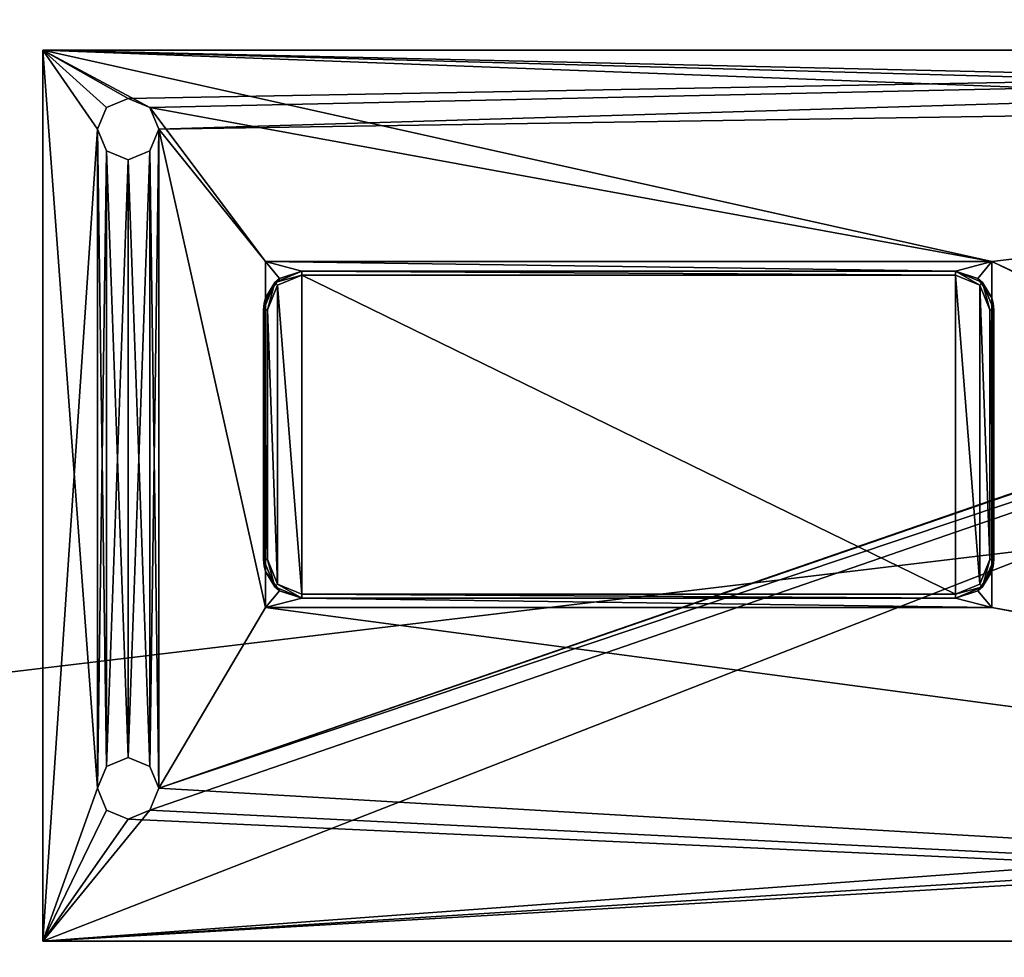
# Model space of a CAD drawing. Units: millimetres. Extents: x -375 to 375, y -426 to 460.
# Drawn here: x -108 to -57, y 332 to 381 of the extents above; entities that cross this region are included whole.
import ezdxf

# ---------------------------------------------------------------- set-up
doc = ezdxf.new("R2010")
doc.units = ezdxf.units.MM
doc.header["$LTSCALE"] = 65.185185
for name, color, linetype in [('42', 7, 'CONTINUOUS'), ('43', 7, 'CONTINUOUS'), ('506', 7, 'CONTINUOUS'), ('507', 7, 'CONTINUOUS'), ('508', 7, 'CONTINUOUS'), ('509', 7, 'CONTINUOUS'), ('510', 7, 'CONTINUOUS'), ('511', 7, 'CONTINUOUS'), ('512', 7, 'CONTINUOUS'), ('513', 7, 'CONTINUOUS'), ('514', 7, 'CONTINUOUS'), ('515', 7, 'CONTINUOUS'), ('516', 7, 'CONTINUOUS'), ('517', 7, 'CONTINUOUS'), ('518', 7, 'CONTINUOUS'), ('519', 7, 'CONTINUOUS'), ('520', 7, 'CONTINUOUS'), ('521', 7, 'CONTINUOUS'), ('522', 7, 'CONTINUOUS'), ('523', 7, 'CONTINUOUS'), ('524', 7, 'CONTINUOUS'), ('525', 7, 'CONTINUOUS'), ('526', 7, 'CONTINUOUS'), ('527', 7, 'CONTINUOUS'), ('528', 7, 'CONTINUOUS'), ('529', 7, 'CONTINUOUS'), ('530', 7, 'CONTINUOUS'), ('531', 7, 'CONTINUOUS'), ('533', 7, 'CONTINUOUS'), ('534', 7, 'CONTINUOUS'), ('535', 7, 'CONTINUOUS'), ('538', 7, 'CONTINUOUS'), ('539', 7, 'CONTINUOUS'), ('540', 7, 'CONTINUOUS'), ('541', 7, 'CONTINUOUS')]:
    doc.layers.add(name, color=color, linetype=linetype)

msp = doc.modelspace()

# ---------------------------------------------------------------- linework, layer by layer
at = {"layer": '42', "color": 253, "linetype": 'Continuous', "true_color": 0xa2afbf}
for points in [[(-373.2, 404.7, -297), (373.2, 404.7, -297), (184.6, 79.393, -297), (-373.2, 404.7, -297)], [(-184.2, 79.5, -297), (-373.2, 404.7, -297), (184.2, 79.5, -297), (-184.2, 79.5, -297)], [(184.2, 79.5, -297), (-373.2, 404.7, -297), (184.6, 79.393, -297), (184.2, 79.5, -297)]]:
    msp.add_3dface(points, dxfattribs=at)
at = {"layer": '43', "color": 253, "linetype": 'Continuous', "true_color": 0xa2afbf}
for points in [[(-373.2, 404.7, 297), (-371.2, 315.5, 297), (373.2, 404.7, 297), (-373.2, 404.7, 297)], [(-371.2, 315.5, 297), (371.2, 315.5, 297), (373.2, 404.7, 297), (-371.2, 315.5, 297)]]:
    msp.add_3dface(points, dxfattribs=at)
at = {"layer": '506', "color": 244, "linetype": 'Continuous', "true_color": 0xa71325}
for points in [[(-95.4, 352.176, 297.5), (-95.475, 352.483, 297.5), (-95.4, 366.424, 297.5), (-95.4, 352.176, 297.5)], [(-95.4, 366.424, 297.5), (-95.475, 352.483, 297.5), (-95.475, 366.117, 297.5), (-95.4, 366.424, 297.5)], [(-57.6, 366.424, 297.5), (-57.525, 366.117, 297.5), (-57.6, 352.176, 297.5), (-57.6, 366.424, 297.5)], [(-95.5, 352.8, 297.5), (-95.5, 365.8, 297.5), (-95.475, 366.117, 297.5), (-95.5, 352.8, 297.5)], [(-95.475, 352.483, 297.5), (-95.5, 352.8, 297.5), (-95.475, 366.117, 297.5), (-95.475, 352.483, 297.5)], [(-57.6, 352.176, 297.5), (-57.525, 366.117, 297.5), (-57.525, 352.483, 297.5), (-57.6, 352.176, 297.5)], [(-57.525, 366.117, 297.5), (-57.5, 365.8, 297.5), (-57.525, 352.483, 297.5), (-57.525, 366.117, 297.5)], [(-57.5, 365.8, 297.5), (-57.5, 352.8, 297.5), (-57.525, 352.483, 297.5), (-57.5, 365.8, 297.5)]]:
    msp.add_3dface(points, dxfattribs=at)
at = {"layer": '507', "color": 7, "linetype": 'Continuous', "true_color": 0xe0f2ff}
for points in [[(-93.5, 367.8, 298.1), (-94.914, 367.214, 298.1), (-93.5, 367.6, 298.1), (-93.5, 367.8, 298.1)], [(-93.5, 367.6, 298.1), (-94.914, 367.214, 298.1), (-94.773, 367.073, 298.1), (-93.5, 367.6, 298.1)], [(-59.5, 367.8, 298.1), (-93.5, 367.8, 298.1), (-59.5, 367.6, 298.1), (-59.5, 367.8, 298.1)], [(-59.5, 367.6, 298.1), (-93.5, 367.8, 298.1), (-93.5, 367.6, 298.1), (-59.5, 367.6, 298.1)], [(-58.086, 367.214, 298.1), (-59.5, 367.8, 298.1), (-58.227, 367.073, 298.1), (-58.086, 367.214, 298.1)], [(-58.227, 367.073, 298.1), (-59.5, 367.8, 298.1), (-59.5, 367.6, 298.1), (-58.227, 367.073, 298.1)], [(-94.914, 367.214, 298.1), (-95.5, 365.8, 298.1), (-95.3, 365.8, 298.1), (-94.914, 367.214, 298.1)], [(-94.773, 367.073, 298.1), (-94.914, 367.214, 298.1), (-95.3, 365.8, 298.1), (-94.773, 367.073, 298.1)], [(-57.7, 365.8, 298.1), (-58.086, 367.214, 298.1), (-58.227, 367.073, 298.1), (-57.7, 365.8, 298.1)], [(-57.5, 365.8, 298.1), (-58.086, 367.214, 298.1), (-57.7, 365.8, 298.1), (-57.5, 365.8, 298.1)], [(-95.5, 365.8, 298.1), (-95.5, 352.8, 298.1), (-95.3, 352.8, 298.1), (-95.5, 365.8, 298.1)], [(-95.3, 365.8, 298.1), (-95.5, 365.8, 298.1), (-95.3, 352.8, 298.1), (-95.3, 365.8, 298.1)], [(-57.5, 352.8, 298.1), (-57.5, 365.8, 298.1), (-57.7, 365.8, 298.1), (-57.5, 352.8, 298.1)], [(-57.7, 352.8, 298.1), (-57.5, 352.8, 298.1), (-57.7, 365.8, 298.1), (-57.7, 352.8, 298.1)], [(-95.5, 352.8, 298.1), (-94.914, 351.386, 298.1), (-95.3, 352.8, 298.1), (-95.5, 352.8, 298.1)], [(-95.3, 352.8, 298.1), (-94.914, 351.386, 298.1), (-94.773, 351.527, 298.1), (-95.3, 352.8, 298.1)], [(-58.227, 351.527, 298.1), (-58.086, 351.386, 298.1), (-57.7, 352.8, 298.1), (-58.227, 351.527, 298.1)], [(-58.086, 351.386, 298.1), (-57.5, 352.8, 298.1), (-57.7, 352.8, 298.1), (-58.086, 351.386, 298.1)], [(-94.914, 351.386, 298.1), (-93.5, 350.8, 298.1), (-94.773, 351.527, 298.1), (-94.914, 351.386, 298.1)], [(-93.5, 350.8, 298.1), (-93.5, 351, 298.1), (-94.773, 351.527, 298.1), (-93.5, 350.8, 298.1)], [(-59.5, 351, 298.1), (-58.086, 351.386, 298.1), (-58.227, 351.527, 298.1), (-59.5, 351, 298.1)], [(-93.5, 350.8, 298.1), (-59.5, 350.8, 298.1), (-93.5, 351, 298.1), (-93.5, 350.8, 298.1)], [(-93.5, 351, 298.1), (-59.5, 350.8, 298.1), (-59.5, 351, 298.1), (-93.5, 351, 298.1)], [(-59.5, 350.8, 298.1), (-58.086, 351.386, 298.1), (-59.5, 351, 298.1), (-59.5, 350.8, 298.1)]]:
    msp.add_3dface(points, dxfattribs=at)
at = {"layer": '508', "color": 7, "linetype": 'Continuous', "true_color": 0xe0f2ff}
for points in [[(-59.5, 350.8, 298.1), (-93.5, 350.8, 298.1), (-59.5, 350.8, 297.5), (-59.5, 350.8, 298.1)], [(-93.5, 350.8, 298.1), (-93.5, 350.8, 297.5), (-59.5, 350.8, 297.5), (-93.5, 350.8, 298.1)]]:
    msp.add_3dface(points, dxfattribs=at)
at = {"layer": '509', "color": 7, "linetype": 'Continuous', "true_color": 0xe0f2ff}
for points in [[(-57.5, 365.8, 298.1), (-57.5, 352.8, 298.1), (-57.5, 365.8, 297.5), (-57.5, 365.8, 298.1)], [(-57.5, 365.8, 297.5), (-57.5, 352.8, 298.1), (-57.5, 352.8, 297.5), (-57.5, 365.8, 297.5)]]:
    msp.add_3dface(points, dxfattribs=at)
at = {"layer": '510', "color": 7, "linetype": 'Continuous', "true_color": 0xe0f2ff}
for points in [[(-93.5, 367.8, 298.1), (-59.5, 367.8, 298.1), (-93.5, 367.8, 297.5), (-93.5, 367.8, 298.1)], [(-59.5, 367.8, 298.1), (-59.5, 367.8, 297.5), (-93.5, 367.8, 297.5), (-59.5, 367.8, 298.1)]]:
    msp.add_3dface(points, dxfattribs=at)
at = {"layer": '511', "color": 7, "linetype": 'Continuous', "true_color": 0xe0f2ff}
for points in [[(-95.5, 352.8, 298.1), (-95.5, 365.8, 298.1), (-95.5, 352.8, 297.5), (-95.5, 352.8, 298.1)], [(-95.5, 352.8, 297.5), (-95.5, 365.8, 298.1), (-95.5, 365.8, 297.5), (-95.5, 352.8, 297.5)]]:
    msp.add_3dface(points, dxfattribs=at)
at = {"layer": '512', "color": 7, "linetype": 'Continuous', "true_color": 0xe0f2ff}
for points in [[(-94.914, 351.386, 298.1), (-95.5, 352.8, 298.1), (-95.4, 352.176, 297.5), (-94.914, 351.386, 298.1)], [(-95.5, 352.8, 298.1), (-95.5, 352.8, 297.5), (-95.475, 352.483, 297.5), (-95.5, 352.8, 298.1)], [(-95.4, 352.176, 297.5), (-95.5, 352.8, 298.1), (-95.475, 352.483, 297.5), (-95.4, 352.176, 297.5)], [(-94.673, 351.18, 297.5), (-94.914, 351.386, 298.1), (-95.4, 352.176, 297.5), (-94.673, 351.18, 297.5)], [(-93.5, 350.8, 298.1), (-94.914, 351.386, 298.1), (-93.5, 350.8, 297.5), (-93.5, 350.8, 298.1)], [(-93.5, 350.8, 297.5), (-94.914, 351.386, 298.1), (-94.673, 351.18, 297.5), (-93.5, 350.8, 297.5)]]:
    msp.add_3dface(points, dxfattribs=at)
at = {"layer": '513', "color": 7, "linetype": 'Continuous', "true_color": 0xe0f2ff}
for points in [[(-95.4, 366.424, 297.5), (-94.914, 367.214, 298.1), (-94.673, 367.42, 297.5), (-95.4, 366.424, 297.5)], [(-94.914, 367.214, 298.1), (-93.5, 367.8, 298.1), (-94.673, 367.42, 297.5), (-94.914, 367.214, 298.1)], [(-93.5, 367.8, 298.1), (-93.5, 367.8, 297.5), (-94.673, 367.42, 297.5), (-93.5, 367.8, 298.1)], [(-95.5, 365.8, 298.1), (-94.914, 367.214, 298.1), (-95.5, 365.8, 297.5), (-95.5, 365.8, 298.1)], [(-95.5, 365.8, 297.5), (-94.914, 367.214, 298.1), (-95.475, 366.117, 297.5), (-95.5, 365.8, 297.5)], [(-94.914, 367.214, 298.1), (-95.4, 366.424, 297.5), (-95.475, 366.117, 297.5), (-94.914, 367.214, 298.1)]]:
    msp.add_3dface(points, dxfattribs=at)
at = {"layer": '514', "color": 7, "linetype": 'Continuous', "true_color": 0xe0f2ff}
for points in [[(-59.5, 367.8, 298.1), (-58.086, 367.214, 298.1), (-59.5, 367.8, 297.5), (-59.5, 367.8, 298.1)], [(-59.5, 367.8, 297.5), (-58.086, 367.214, 298.1), (-58.327, 367.42, 297.5), (-59.5, 367.8, 297.5)], [(-58.327, 367.42, 297.5), (-58.086, 367.214, 298.1), (-57.6, 366.424, 297.5), (-58.327, 367.42, 297.5)], [(-58.086, 367.214, 298.1), (-57.5, 365.8, 298.1), (-57.6, 366.424, 297.5), (-58.086, 367.214, 298.1)], [(-57.6, 366.424, 297.5), (-57.5, 365.8, 298.1), (-57.525, 366.117, 297.5), (-57.6, 366.424, 297.5)], [(-57.5, 365.8, 298.1), (-57.5, 365.8, 297.5), (-57.525, 366.117, 297.5), (-57.5, 365.8, 298.1)]]:
    msp.add_3dface(points, dxfattribs=at)
at = {"layer": '515', "color": 7, "linetype": 'Continuous', "true_color": 0xe0f2ff}
for points in [[(-57.5, 352.8, 298.1), (-58.086, 351.386, 298.1), (-57.5, 352.8, 297.5), (-57.5, 352.8, 298.1)], [(-57.5, 352.8, 297.5), (-58.086, 351.386, 298.1), (-57.525, 352.483, 297.5), (-57.5, 352.8, 297.5)], [(-57.6, 352.176, 297.5), (-58.086, 351.386, 298.1), (-58.327, 351.18, 297.5), (-57.6, 352.176, 297.5)], [(-58.086, 351.386, 298.1), (-57.6, 352.176, 297.5), (-57.525, 352.483, 297.5), (-58.086, 351.386, 298.1)], [(-58.086, 351.386, 298.1), (-59.5, 350.8, 298.1), (-58.327, 351.18, 297.5), (-58.086, 351.386, 298.1)], [(-59.5, 350.8, 298.1), (-59.5, 350.8, 297.5), (-58.327, 351.18, 297.5), (-59.5, 350.8, 298.1)]]:
    msp.add_3dface(points, dxfattribs=at)
at = {"layer": '516', "color": 244, "linetype": 'Continuous', "true_color": 0xa71325}
for points in [[(-94.773, 367.073, 298), (-93.5, 351, 298), (-93.5, 367.6, 298), (-94.773, 367.073, 298)], [(-93.5, 367.6, 298), (-93.5, 351, 298), (-59.5, 351, 298), (-93.5, 367.6, 298)], [(-59.5, 367.6, 298), (-93.5, 367.6, 298), (-59.5, 351, 298), (-59.5, 367.6, 298)], [(-58.227, 367.073, 298), (-59.5, 367.6, 298), (-58.227, 351.527, 298), (-58.227, 367.073, 298)], [(-58.227, 351.527, 298), (-59.5, 367.6, 298), (-59.5, 351, 298), (-58.227, 351.527, 298)], [(-95.3, 365.8, 298), (-94.773, 351.527, 298), (-94.773, 367.073, 298), (-95.3, 365.8, 298)], [(-94.773, 351.527, 298), (-93.5, 351, 298), (-94.773, 367.073, 298), (-94.773, 351.527, 298)], [(-57.7, 365.8, 298), (-58.227, 367.073, 298), (-57.7, 352.8, 298), (-57.7, 365.8, 298)], [(-57.7, 352.8, 298), (-58.227, 367.073, 298), (-58.227, 351.527, 298), (-57.7, 352.8, 298)], [(-95.3, 352.8, 298), (-94.773, 351.527, 298), (-95.3, 365.8, 298), (-95.3, 352.8, 298)]]:
    msp.add_3dface(points, dxfattribs=at)
at = {"layer": '517', "color": 244, "linetype": 'Continuous', "true_color": 0xa71325}
for points in [[(-93.5, 351, 298.1), (-59.5, 351, 298.1), (-93.5, 351, 298), (-93.5, 351, 298.1)], [(-93.5, 351, 298), (-59.5, 351, 298.1), (-59.5, 351, 298), (-93.5, 351, 298)]]:
    msp.add_3dface(points, dxfattribs=at)
at = {"layer": '518', "color": 244, "linetype": 'Continuous', "true_color": 0xa71325}
for points in [[(-58.227, 351.527, 298.1), (-57.7, 352.8, 298.1), (-58.227, 351.527, 298), (-58.227, 351.527, 298.1)], [(-57.7, 352.8, 298.1), (-57.7, 352.8, 298), (-58.227, 351.527, 298), (-57.7, 352.8, 298.1)], [(-59.5, 351, 298.1), (-58.227, 351.527, 298.1), (-59.5, 351, 298), (-59.5, 351, 298.1)], [(-58.227, 351.527, 298.1), (-58.227, 351.527, 298), (-59.5, 351, 298), (-58.227, 351.527, 298.1)]]:
    msp.add_3dface(points, dxfattribs=at)
at = {"layer": '519', "color": 244, "linetype": 'Continuous', "true_color": 0xa71325}
for points in [[(-57.7, 352.8, 298.1), (-57.7, 365.8, 298.1), (-57.7, 352.8, 298), (-57.7, 352.8, 298.1)], [(-57.7, 365.8, 298.1), (-57.7, 365.8, 298), (-57.7, 352.8, 298), (-57.7, 365.8, 298.1)]]:
    msp.add_3dface(points, dxfattribs=at)
at = {"layer": '520', "color": 244, "linetype": 'Continuous', "true_color": 0xa71325}
for points in [[(-58.227, 367.073, 298.1), (-59.5, 367.6, 298.1), (-58.227, 367.073, 298), (-58.227, 367.073, 298.1)], [(-59.5, 367.6, 298.1), (-59.5, 367.6, 298), (-58.227, 367.073, 298), (-59.5, 367.6, 298.1)], [(-57.7, 365.8, 298.1), (-58.227, 367.073, 298.1), (-57.7, 365.8, 298), (-57.7, 365.8, 298.1)], [(-58.227, 367.073, 298.1), (-58.227, 367.073, 298), (-57.7, 365.8, 298), (-58.227, 367.073, 298.1)]]:
    msp.add_3dface(points, dxfattribs=at)
at = {"layer": '521', "color": 244, "linetype": 'Continuous', "true_color": 0xa71325}
for points in [[(-59.5, 367.6, 298.1), (-93.5, 367.6, 298.1), (-59.5, 367.6, 298), (-59.5, 367.6, 298.1)], [(-93.5, 367.6, 298.1), (-93.5, 367.6, 298), (-59.5, 367.6, 298), (-93.5, 367.6, 298.1)]]:
    msp.add_3dface(points, dxfattribs=at)
at = {"layer": '522', "color": 244, "linetype": 'Continuous', "true_color": 0xa71325}
for points in [[(-93.5, 367.6, 298.1), (-94.773, 367.073, 298.1), (-93.5, 367.6, 298), (-93.5, 367.6, 298.1)], [(-94.773, 367.073, 298.1), (-94.773, 367.073, 298), (-93.5, 367.6, 298), (-94.773, 367.073, 298.1)], [(-94.773, 367.073, 298.1), (-95.3, 365.8, 298.1), (-94.773, 367.073, 298), (-94.773, 367.073, 298.1)], [(-95.3, 365.8, 298.1), (-95.3, 365.8, 298), (-94.773, 367.073, 298), (-95.3, 365.8, 298.1)]]:
    msp.add_3dface(points, dxfattribs=at)
at = {"layer": '523', "color": 244, "linetype": 'Continuous', "true_color": 0xa71325}
for points in [[(-95.3, 365.8, 298.1), (-95.3, 352.8, 298.1), (-95.3, 365.8, 298), (-95.3, 365.8, 298.1)], [(-95.3, 352.8, 298.1), (-95.3, 352.8, 298), (-95.3, 365.8, 298), (-95.3, 352.8, 298.1)]]:
    msp.add_3dface(points, dxfattribs=at)
at = {"layer": '524', "color": 244, "linetype": 'Continuous', "true_color": 0xa71325}
for points in [[(-95.3, 352.8, 298.1), (-94.773, 351.527, 298.1), (-95.3, 352.8, 298), (-95.3, 352.8, 298.1)], [(-94.773, 351.527, 298.1), (-94.773, 351.527, 298), (-95.3, 352.8, 298), (-94.773, 351.527, 298.1)], [(-94.773, 351.527, 298.1), (-93.5, 351, 298.1), (-94.773, 351.527, 298), (-94.773, 351.527, 298.1)], [(-93.5, 351, 298.1), (-93.5, 351, 298), (-94.773, 351.527, 298), (-93.5, 351, 298.1)]]:
    msp.add_3dface(points, dxfattribs=at)
at = {"layer": '525', "color": 7, "linetype": 'Continuous'}
for points in [[(-93.5, 367.8, 297.5), (-59.5, 367.8, 297.5), (-95.4, 368.3, 297.5), (-93.5, 367.8, 297.5)], [(-95.4, 368.3, 297.5), (-59.5, 367.8, 297.5), (-57.6, 368.3, 297.5), (-95.4, 368.3, 297.5)], [(-94.673, 367.42, 297.5), (-93.5, 367.8, 297.5), (-95.4, 368.3, 297.5), (-94.673, 367.42, 297.5)], [(-95.4, 366.424, 297.5), (-94.673, 367.42, 297.5), (-95.4, 368.3, 297.5), (-95.4, 366.424, 297.5)], [(-59.5, 367.8, 297.5), (-58.327, 367.42, 297.5), (-57.6, 368.3, 297.5), (-59.5, 367.8, 297.5)], [(-58.327, 367.42, 297.5), (-57.6, 366.424, 297.5), (-57.6, 368.3, 297.5), (-58.327, 367.42, 297.5)], [(-94.673, 351.18, 297.5), (-95.4, 352.176, 297.5), (-95.4, 350.3, 297.5), (-94.673, 351.18, 297.5)], [(-57.6, 352.176, 297.5), (-58.327, 351.18, 297.5), (-57.6, 350.3, 297.5), (-57.6, 352.176, 297.5)], [(-93.5, 350.8, 297.5), (-94.673, 351.18, 297.5), (-95.4, 350.3, 297.5), (-93.5, 350.8, 297.5)], [(-58.327, 351.18, 297.5), (-59.5, 350.8, 297.5), (-57.6, 350.3, 297.5), (-58.327, 351.18, 297.5)], [(-57.6, 350.3, 297.5), (-93.5, 350.8, 297.5), (-95.4, 350.3, 297.5), (-57.6, 350.3, 297.5)], [(-59.5, 350.8, 297.5), (-93.5, 350.8, 297.5), (-57.6, 350.3, 297.5), (-59.5, 350.8, 297.5)]]:
    msp.add_3dface(points, dxfattribs=at)
at = {"layer": '526', "color": 7, "linetype": 'Continuous'}
for points in [[(-57.6, 350.3, 297.5), (-95.4, 350.3, 297.5), (-57.6, 350.3, 290.3), (-57.6, 350.3, 297.5)], [(-57.6, 350.3, 290.3), (-95.4, 350.3, 297.5), (-95.4, 350.3, 290.3), (-57.6, 350.3, 290.3)]]:
    msp.add_3dface(points, dxfattribs=at)
at = {"layer": '527', "color": 7, "linetype": 'Continuous'}
for points in [[(-95.4, 366.424, 297.5), (-95.4, 368.3, 297.5), (-95.4, 350.3, 290.3), (-95.4, 366.424, 297.5)], [(-95.4, 350.3, 290.3), (-95.4, 368.3, 297.5), (-95.4, 368.3, 290.3), (-95.4, 350.3, 290.3)], [(-95.4, 352.176, 297.5), (-95.4, 366.424, 297.5), (-95.4, 350.3, 290.3), (-95.4, 352.176, 297.5)], [(-95.4, 350.3, 297.5), (-95.4, 352.176, 297.5), (-95.4, 350.3, 290.3), (-95.4, 350.3, 297.5)]]:
    msp.add_3dface(points, dxfattribs=at)
at = {"layer": '528', "color": 7, "linetype": 'Continuous'}
for points in [[(-95.4, 368.3, 297.5), (-57.6, 368.3, 297.5), (-95.4, 368.3, 290.3), (-95.4, 368.3, 297.5)], [(-95.4, 368.3, 290.3), (-57.6, 368.3, 297.5), (-57.6, 368.3, 290.3), (-95.4, 368.3, 290.3)]]:
    msp.add_3dface(points, dxfattribs=at)
at = {"layer": '529', "color": 7, "linetype": 'Continuous'}
for points in [[(-57.6, 366.424, 297.5), (-57.6, 352.176, 297.5), (-57.6, 368.3, 290.3), (-57.6, 366.424, 297.5)], [(-57.6, 368.3, 297.5), (-57.6, 366.424, 297.5), (-57.6, 368.3, 290.3), (-57.6, 368.3, 297.5)], [(-57.6, 352.176, 297.5), (-57.6, 350.3, 297.5), (-57.6, 368.3, 290.3), (-57.6, 352.176, 297.5)], [(-57.6, 350.3, 297.5), (-57.6, 350.3, 290.3), (-57.6, 368.3, 290.3), (-57.6, 350.3, 297.5)]]:
    msp.add_3dface(points, dxfattribs=at)
at = {"layer": '530', "color": 3, "linetype": 'Continuous'}
for points in [[(-57.6, 368.3, 290.3), (-106.98, 379.3, 290.3), (-101.409, 376.321, 290.3), (-57.6, 368.3, 290.3)], [(-106.98, 379.3, 290.3), (-57.6, 368.3, 290.3), (1.28, 375.19, 290.3), (-106.98, 379.3, 290.3)], [(35.26, 379.3, 290.3), (-106.98, 379.3, 290.3), (2.88, 376.79, 290.3), (35.26, 379.3, 290.3)], [(-106.98, 379.3, 290.3), (-106.98, 332.95, 290.3), (-104.14, 340.9, 290.3), (-106.98, 379.3, 290.3)], [(-106.98, 379.3, 290.3), (-104.14, 340.9, 290.3), (-104.14, 375.19, 290.3), (-106.98, 379.3, 290.3)], [(-106.98, 379.3, 290.3), (-104.14, 375.19, 290.3), (-103.671, 376.321, 290.3), (-106.98, 379.3, 290.3)], [(-101.409, 376.321, 290.3), (-106.98, 379.3, 290.3), (-102.54, 376.79, 290.3), (-101.409, 376.321, 290.3)], [(-102.54, 376.79, 290.3), (-106.98, 379.3, 290.3), (-103.671, 376.321, 290.3), (-102.54, 376.79, 290.3)], [(-106.98, 379.3, 290.3), (1.28, 375.19, 290.3), (1.749, 376.321, 290.3), (-106.98, 379.3, 290.3)], [(2.88, 376.79, 290.3), (-106.98, 379.3, 290.3), (1.749, 376.321, 290.3), (2.88, 376.79, 290.3)], [(-95.4, 368.3, 290.3), (-57.6, 368.3, 290.3), (-101.409, 376.321, 290.3), (-95.4, 368.3, 290.3)], [(-100.94, 375.19, 290.3), (-95.4, 368.3, 290.3), (-101.409, 376.321, 290.3), (-100.94, 375.19, 290.3)], [(-104.14, 340.9, 290.3), (-103.671, 342.031, 290.3), (-104.14, 375.19, 290.3), (-104.14, 340.9, 290.3)], [(-104.14, 375.19, 290.3), (-103.671, 342.031, 290.3), (-103.671, 374.059, 290.3), (-104.14, 375.19, 290.3)], [(-101.409, 374.059, 290.3), (-100.94, 340.9, 290.3), (-100.94, 375.19, 290.3), (-101.409, 374.059, 290.3)], [(-95.4, 350.3, 290.3), (-95.4, 368.3, 290.3), (-100.94, 375.19, 290.3), (-95.4, 350.3, 290.3)], [(-100.94, 340.9, 290.3), (-95.4, 350.3, 290.3), (-100.94, 375.19, 290.3), (-100.94, 340.9, 290.3)], [(-57.6, 368.3, 290.3), (1.28, 340.9, 290.3), (1.28, 375.19, 290.3), (-57.6, 368.3, 290.3)], [(-103.671, 342.031, 290.3), (-102.54, 342.5, 290.3), (-103.671, 374.059, 290.3), (-103.671, 342.031, 290.3)], [(-103.671, 374.059, 290.3), (-102.54, 342.5, 290.3), (-102.54, 373.59, 290.3), (-103.671, 374.059, 290.3)], [(-102.54, 373.59, 290.3), (-101.409, 342.031, 290.3), (-101.409, 374.059, 290.3), (-102.54, 373.59, 290.3)], [(-101.409, 342.031, 290.3), (-100.94, 340.9, 290.3), (-101.409, 374.059, 290.3), (-101.409, 342.031, 290.3)], [(-102.54, 342.5, 290.3), (-101.409, 342.031, 290.3), (-102.54, 373.59, 290.3), (-102.54, 342.5, 290.3)], [(-57.6, 368.3, 290.3), (-57.6, 350.3, 290.3), (1.749, 339.769, 290.3), (-57.6, 368.3, 290.3)], [(1.28, 340.9, 290.3), (-57.6, 368.3, 290.3), (1.749, 339.769, 290.3), (1.28, 340.9, 290.3)], [(35.26, 332.95, 290.3), (-95.4, 350.3, 290.3), (-100.94, 340.9, 290.3), (35.26, 332.95, 290.3)], [(-57.6, 350.3, 290.3), (-95.4, 350.3, 290.3), (35.26, 332.95, 290.3), (-57.6, 350.3, 290.3)], [(-57.6, 350.3, 290.3), (35.26, 332.95, 290.3), (2.88, 339.3, 290.3), (-57.6, 350.3, 290.3)], [(1.749, 339.769, 290.3), (-57.6, 350.3, 290.3), (2.88, 339.3, 290.3), (1.749, 339.769, 290.3)], [(-104.14, 340.9, 290.3), (-106.98, 332.95, 290.3), (-103.671, 339.769, 290.3), (-104.14, 340.9, 290.3)], [(-101.409, 339.769, 290.3), (35.26, 332.95, 290.3), (-100.94, 340.9, 290.3), (-101.409, 339.769, 290.3)], [(-103.671, 339.769, 290.3), (-106.98, 332.95, 290.3), (-102.54, 339.3, 290.3), (-103.671, 339.769, 290.3)], [(-102.54, 339.3, 290.3), (35.26, 332.95, 290.3), (-101.409, 339.769, 290.3), (-102.54, 339.3, 290.3)], [(-106.98, 332.95, 290.3), (35.26, 332.95, 290.3), (-102.54, 339.3, 290.3), (-106.98, 332.95, 290.3)]]:
    msp.add_3dface(points, dxfattribs=at)
at = {"layer": '531', "color": 3, "linetype": 'Continuous'}
for points in [[(-106.98, 379.3, 288.8), (35.26, 379.3, 288.8), (-102.54, 376.79, 288.8), (-106.98, 379.3, 288.8)], [(-106.98, 332.95, 288.8), (-106.98, 379.3, 288.8), (-104.14, 375.19, 288.8), (-106.98, 332.95, 288.8)], [(-104.14, 375.19, 288.8), (-106.98, 379.3, 288.8), (-103.671, 376.321, 288.8), (-104.14, 375.19, 288.8)], [(-103.671, 376.321, 288.8), (-106.98, 379.3, 288.8), (-102.54, 376.79, 288.8), (-103.671, 376.321, 288.8)], [(-102.54, 376.79, 288.8), (35.26, 379.3, 288.8), (-101.409, 376.321, 288.8), (-102.54, 376.79, 288.8)], [(-101.409, 376.321, 288.8), (35.26, 379.3, 288.8), (-100.94, 375.19, 288.8), (-101.409, 376.321, 288.8)], [(-100.94, 375.19, 288.8), (35.26, 379.3, 288.8), (2.88, 376.79, 288.8), (-100.94, 375.19, 288.8)], [(-100.94, 340.9, 288.8), (-100.94, 375.19, 288.8), (2.88, 376.79, 288.8), (-100.94, 340.9, 288.8)], [(1.749, 376.321, 288.8), (-100.94, 340.9, 288.8), (2.88, 376.79, 288.8), (1.749, 376.321, 288.8)], [(1.28, 375.19, 288.8), (-100.94, 340.9, 288.8), (1.749, 376.321, 288.8), (1.28, 375.19, 288.8)], [(1.28, 340.9, 288.8), (-106.98, 332.95, 288.8), (1.28, 375.19, 288.8), (1.28, 340.9, 288.8)], [(-104.14, 340.9, 288.8), (-106.98, 332.95, 288.8), (-104.14, 375.19, 288.8), (-104.14, 340.9, 288.8)], [(-106.98, 332.95, 288.8), (-101.409, 339.769, 288.8), (1.28, 375.19, 288.8), (-106.98, 332.95, 288.8)], [(-104.14, 340.9, 288.8), (-104.14, 375.19, 288.8), (-103.671, 374.059, 288.8), (-104.14, 340.9, 288.8)], [(-100.94, 340.9, 288.8), (-101.409, 342.031, 288.8), (-100.94, 375.19, 288.8), (-100.94, 340.9, 288.8)], [(-100.94, 375.19, 288.8), (-101.409, 342.031, 288.8), (-101.409, 374.059, 288.8), (-100.94, 375.19, 288.8)], [(-101.409, 339.769, 288.8), (-100.94, 340.9, 288.8), (1.28, 375.19, 288.8), (-101.409, 339.769, 288.8)], [(-103.671, 342.031, 288.8), (-104.14, 340.9, 288.8), (-103.671, 374.059, 288.8), (-103.671, 342.031, 288.8)], [(-102.54, 373.59, 288.8), (-103.671, 342.031, 288.8), (-103.671, 374.059, 288.8), (-102.54, 373.59, 288.8)], [(-101.409, 342.031, 288.8), (-102.54, 342.5, 288.8), (-101.409, 374.059, 288.8), (-101.409, 342.031, 288.8)], [(-101.409, 374.059, 288.8), (-102.54, 342.5, 288.8), (-102.54, 373.59, 288.8), (-101.409, 374.059, 288.8)], [(-102.54, 342.5, 288.8), (-103.671, 342.031, 288.8), (-102.54, 373.59, 288.8), (-102.54, 342.5, 288.8)], [(-106.98, 332.95, 288.8), (1.28, 340.9, 288.8), (1.749, 339.769, 288.8), (-106.98, 332.95, 288.8)], [(-106.98, 332.95, 288.8), (-104.14, 340.9, 288.8), (-103.671, 339.769, 288.8), (-106.98, 332.95, 288.8)], [(2.88, 339.3, 288.8), (-106.98, 332.95, 288.8), (1.749, 339.769, 288.8), (2.88, 339.3, 288.8)], [(-101.409, 339.769, 288.8), (-106.98, 332.95, 288.8), (-102.54, 339.3, 288.8), (-101.409, 339.769, 288.8)], [(-102.54, 339.3, 288.8), (-106.98, 332.95, 288.8), (-103.671, 339.769, 288.8), (-102.54, 339.3, 288.8)], [(35.26, 332.95, 288.8), (-106.98, 332.95, 288.8), (2.88, 339.3, 288.8), (35.26, 332.95, 288.8)]]:
    msp.add_3dface(points, dxfattribs=at)
at = {"layer": '533', "color": 3, "linetype": 'Continuous'}
for points in [[(35.26, 332.95, 290.3), (-106.98, 332.95, 290.3), (35.26, 332.95, 288.8), (35.26, 332.95, 290.3)], [(-106.98, 332.95, 290.3), (-106.98, 332.95, 288.8), (35.26, 332.95, 288.8), (-106.98, 332.95, 290.3)]]:
    msp.add_3dface(points, dxfattribs=at)
at = {"layer": '534', "color": 3, "linetype": 'Continuous'}
for points in [[(-106.98, 332.95, 290.3), (-106.98, 379.3, 290.3), (-106.98, 332.95, 288.8), (-106.98, 332.95, 290.3)], [(-106.98, 379.3, 290.3), (-106.98, 379.3, 288.8), (-106.98, 332.95, 288.8), (-106.98, 379.3, 290.3)]]:
    msp.add_3dface(points, dxfattribs=at)
at = {"layer": '535', "color": 3, "linetype": 'Continuous'}
for points in [[(-106.98, 379.3, 290.3), (35.26, 379.3, 290.3), (-106.98, 379.3, 288.8), (-106.98, 379.3, 290.3)], [(35.26, 379.3, 290.3), (35.26, 379.3, 288.8), (-106.98, 379.3, 288.8), (35.26, 379.3, 290.3)]]:
    msp.add_3dface(points, dxfattribs=at)
at = {"layer": '538', "color": 244, "linetype": 'Continuous', "true_color": 0xa71325}
for points in [[(-104.14, 340.9, 290.3), (-103.671, 339.769, 290.3), (-104.14, 340.9, 288.8), (-104.14, 340.9, 290.3)], [(-104.14, 340.9, 288.8), (-103.671, 339.769, 290.3), (-103.671, 339.769, 288.8), (-104.14, 340.9, 288.8)], [(-101.409, 339.769, 290.3), (-100.94, 340.9, 290.3), (-101.409, 339.769, 288.8), (-101.409, 339.769, 290.3)], [(-100.94, 340.9, 290.3), (-100.94, 340.9, 288.8), (-101.409, 339.769, 288.8), (-100.94, 340.9, 290.3)], [(-103.671, 339.769, 290.3), (-102.54, 339.3, 290.3), (-103.671, 339.769, 288.8), (-103.671, 339.769, 290.3)], [(-102.54, 339.3, 290.3), (-102.54, 339.3, 288.8), (-103.671, 339.769, 288.8), (-102.54, 339.3, 290.3)], [(-102.54, 339.3, 290.3), (-101.409, 339.769, 290.3), (-102.54, 339.3, 288.8), (-102.54, 339.3, 290.3)], [(-101.409, 339.769, 290.3), (-101.409, 339.769, 288.8), (-102.54, 339.3, 288.8), (-101.409, 339.769, 290.3)]]:
    msp.add_3dface(points, dxfattribs=at)
at = {"layer": '539', "color": 244, "linetype": 'Continuous', "true_color": 0xa71325}
for points in [[(-102.54, 342.5, 290.3), (-103.671, 342.031, 290.3), (-102.54, 342.5, 288.8), (-102.54, 342.5, 290.3)], [(-103.671, 342.031, 290.3), (-103.671, 342.031, 288.8), (-102.54, 342.5, 288.8), (-103.671, 342.031, 290.3)], [(-101.409, 342.031, 290.3), (-102.54, 342.5, 290.3), (-101.409, 342.031, 288.8), (-101.409, 342.031, 290.3)], [(-102.54, 342.5, 290.3), (-102.54, 342.5, 288.8), (-101.409, 342.031, 288.8), (-102.54, 342.5, 290.3)], [(-103.671, 342.031, 290.3), (-104.14, 340.9, 290.3), (-103.671, 342.031, 288.8), (-103.671, 342.031, 290.3)], [(-104.14, 340.9, 290.3), (-104.14, 340.9, 288.8), (-103.671, 342.031, 288.8), (-104.14, 340.9, 290.3)], [(-100.94, 340.9, 290.3), (-101.409, 342.031, 290.3), (-100.94, 340.9, 288.8), (-100.94, 340.9, 290.3)], [(-101.409, 342.031, 290.3), (-101.409, 342.031, 288.8), (-100.94, 340.9, 288.8), (-101.409, 342.031, 290.3)]]:
    msp.add_3dface(points, dxfattribs=at)
at = {"layer": '540', "color": 244, "linetype": 'Continuous', "true_color": 0xa71325}
for points in [[(-104.14, 375.19, 290.3), (-103.671, 374.059, 290.3), (-104.14, 375.19, 288.8), (-104.14, 375.19, 290.3)], [(-104.14, 375.19, 288.8), (-103.671, 374.059, 290.3), (-103.671, 374.059, 288.8), (-104.14, 375.19, 288.8)], [(-101.409, 374.059, 290.3), (-100.94, 375.19, 290.3), (-101.409, 374.059, 288.8), (-101.409, 374.059, 290.3)], [(-100.94, 375.19, 290.3), (-100.94, 375.19, 288.8), (-101.409, 374.059, 288.8), (-100.94, 375.19, 290.3)], [(-103.671, 374.059, 290.3), (-102.54, 373.59, 290.3), (-103.671, 374.059, 288.8), (-103.671, 374.059, 290.3)], [(-102.54, 373.59, 290.3), (-102.54, 373.59, 288.8), (-103.671, 374.059, 288.8), (-102.54, 373.59, 290.3)], [(-102.54, 373.59, 290.3), (-101.409, 374.059, 290.3), (-102.54, 373.59, 288.8), (-102.54, 373.59, 290.3)], [(-101.409, 374.059, 290.3), (-101.409, 374.059, 288.8), (-102.54, 373.59, 288.8), (-101.409, 374.059, 290.3)]]:
    msp.add_3dface(points, dxfattribs=at)
at = {"layer": '541', "color": 244, "linetype": 'Continuous', "true_color": 0xa71325}
for points in [[(-102.54, 376.79, 290.3), (-103.671, 376.321, 290.3), (-102.54, 376.79, 288.8), (-102.54, 376.79, 290.3)], [(-103.671, 376.321, 290.3), (-103.671, 376.321, 288.8), (-102.54, 376.79, 288.8), (-103.671, 376.321, 290.3)], [(-101.409, 376.321, 290.3), (-102.54, 376.79, 290.3), (-101.409, 376.321, 288.8), (-101.409, 376.321, 290.3)], [(-102.54, 376.79, 290.3), (-102.54, 376.79, 288.8), (-101.409, 376.321, 288.8), (-102.54, 376.79, 290.3)], [(-103.671, 376.321, 290.3), (-104.14, 375.19, 290.3), (-103.671, 376.321, 288.8), (-103.671, 376.321, 290.3)], [(-104.14, 375.19, 290.3), (-104.14, 375.19, 288.8), (-103.671, 376.321, 288.8), (-104.14, 375.19, 290.3)], [(-100.94, 375.19, 290.3), (-101.409, 376.321, 290.3), (-100.94, 375.19, 288.8), (-100.94, 375.19, 290.3)], [(-101.409, 376.321, 290.3), (-101.409, 376.321, 288.8), (-100.94, 375.19, 288.8), (-101.409, 376.321, 290.3)]]:
    msp.add_3dface(points, dxfattribs=at)

doc.saveas('drawing.dxf')
